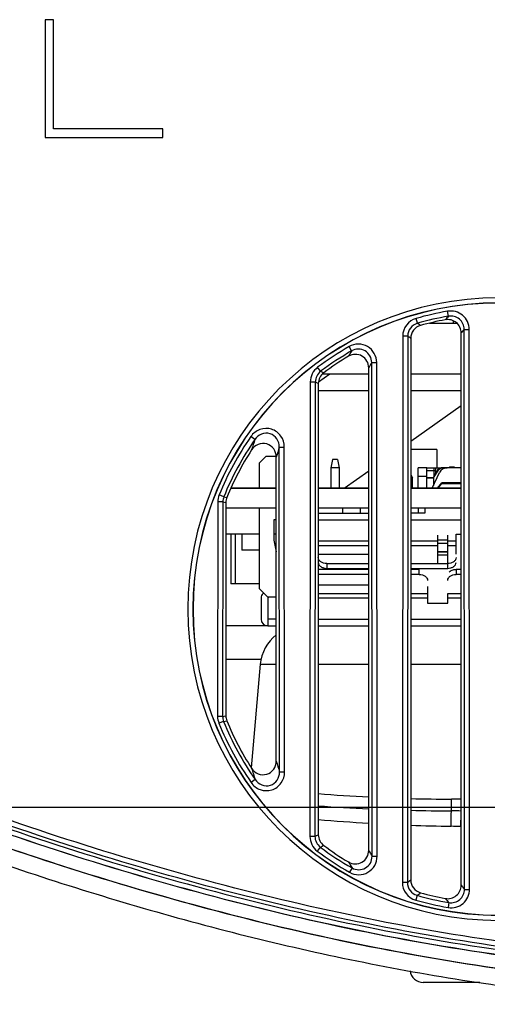
# Model space of a CAD drawing. Units: millimetres. Extents: x 0 to 1189, y 0 to 841.
# Drawn here: x 240 to 254, y 136 to 165 of the extents above; entities that cross this region are included whole.
import ezdxf

# ---------------------------------------------------------------- set-up
doc = ezdxf.new("R2010")
doc.units = ezdxf.units.MM
doc.header["$LTSCALE"] = 65.395
doc.layers.get('0').update_dxf_attribs({"linetype": 'CONTINUOUS'})
for name, color, linetype in [('3_ALL_AXES', 7, 'CONTINUOUS'), ('7_ALL_FEATURES', 7, 'CONTINUOUS'), ('8_ALL_EXTERNAL_COPY', 7, 'CONTINUOUS'), ('DEF_DRAFT_DIM', 7, 'CONTINUOUS'), ('DEF_DRAFT_ENTITY', 7, 'CONTINUOUS')]:
    doc.layers.add(name, color=color, linetype=linetype)

msp = doc.modelspace()

# ---------------------------------------------------------------- linework, layer by layer
at = {"color": 7, "linetype": 'Continuous'}
for p, q in [((247.615, 151.861), (247.815, 152.061)), ((247.815, 152.061), (248.113, 152.061)), ((249.79, 151.961), (249.74, 151.711)), ((249.94, 151.961), (249.79, 151.961)), ((249.94, 151.961), (249.99, 151.711)), ((247.615, 151.111), (247.615, 151.861)), ((249.74, 151.711), (249.74, 151.111)), ((249.99, 151.711), (249.74, 151.711)), ((249.99, 151.711), (249.99, 151.111)), ((252.59, 151.711), (253.026, 151.711)), ((252.815, 151.462), (252.815, 151.711)), ((252.865, 151.564), (252.865, 151.711)), ((253.615, 151.711), (253.03, 151.711)), ((253.265, 151.736), (253.26, 151.711)), ((253.415, 151.736), (253.265, 151.736)), ((253.415, 151.736), (253.42, 151.711)), ((252.115, 151.514), (252.165, 151.411)), ((252.165, 151.111), (252.165, 151.411)), ((252.865, 151.626), (252.59, 151.626)), ((252.59, 151.411), (252.79, 151.411)), ((252.79, 151.411), (252.59, 151.411)), ((252.753, 151.111), (252.972, 151.569)), ((252.79, 151.411), (252.946, 151.644)), ((252.79, 151.411), (252.896, 151.626)), ((252.79, 151.411), (252.79, 151.189)), ((252.909, 151.111), (253.04, 151.268)), ((252.911, 151.111), (253.04, 151.266)), ((252.927, 151.111), (253.04, 151.241)), ((253.615, 151.268), (253.04, 151.268)), ((253.04, 151.266), (253.615, 151.266)), ((253.04, 151.241), (253.615, 151.241)), ((247.615, 148.111), (247.615, 150.511)), ((252.54, 150.511), (252.54, 150.361)), ((249.365, 150.361), (250.865, 150.361)), ((252.54, 150.361), (252.115, 150.361)), ((248.041, 150.161), (248.041, 149.561)), ((248.115, 150.161), (248.041, 150.161)), ((250.865, 150.16), (249.365, 150.16)), ((253.615, 150.16), (252.115, 150.16)), ((252.915, 149.71), (252.915, 148.861)), ((253.215, 148.722), (253.215, 149.711)), ((253.465, 149.144), (253.465, 149.736)), ((253.465, 149.736), (253.615, 149.736)), ((248.041, 149.561), (248.115, 149.218)), ((248.115, 149.286), (248.097, 149.304)), ((249.365, 149.536), (250.865, 149.536)), ((250.865, 149.394), (249.365, 149.394)), ((252.115, 149.536), (252.915, 149.536)), ((252.915, 149.394), (252.115, 149.394)), ((253.215, 149.561), (252.915, 149.561)), ((253.215, 149.56), (252.915, 149.56)), ((253.215, 149.461), (252.915, 149.461)), ((253.215, 149.536), (253.465, 149.536)), ((253.465, 149.394), (253.215, 149.394)), ((249.365, 149.144), (250.865, 149.144)), ((253.215, 149.211), (252.915, 149.211)), ((252.915, 149.21), (253.215, 149.21)), ((253.215, 149.111), (252.915, 149.111)), ((249.615, 148.864), (249.615, 148.722)), ((249.615, 148.864), (250.865, 148.864)), ((249.615, 148.722), (250.865, 148.722)), ((252.115, 148.864), (253.215, 148.864)), ((252.115, 148.722), (253.215, 148.722)), ((247.865, 147.861), (247.615, 148.111)), ((248.115, 147.861), (247.865, 147.861)), ((254.173, 136.411), (252.49, 136.411))]:
    msp.add_line(p, q, dxfattribs=at)
at = {"color": 40, "linetype": 'Continuous'}
for p, q in [((248.115, 151.111), (246.77, 151.111)), ((250.865, 151.111), (249.365, 151.111)), ((253.615, 151.111), (252.115, 151.111))]:
    msp.add_line(p, q, dxfattribs=at)
at = {"color": 6, "linetype": 'Continuous'}
for p, q in [((250.865, 148.684), (249.365, 148.684)), ((250.865, 148.543), (249.365, 148.543)), ((252.365, 148.684), (252.115, 148.684)), ((252.365, 148.543), (252.115, 148.543)), ((252.365, 148.543), (252.365, 148.684)), ((253.466, 148.684), (253.466, 148.543)), ((253.615, 148.684), (253.466, 148.684)), ((253.615, 148.543), (253.466, 148.543)), ((250.865, 148.227), (249.365, 148.227)), ((252.616, 148.185), (252.616, 147.686)), ((247.737, 147.99), (247.724, 147.977)), ((247.89, 147.861), (247.865, 147.836)), ((249.365, 147.977), (250.865, 147.977)), ((252.115, 147.977), (252.616, 147.977)), ((253.216, 147.686), (253.216, 147.977)), ((253.216, 147.977), (253.615, 147.977)), ((247.665, 147.836), (247.665, 147.211)), ((247.865, 147.836), (247.865, 147.011)), ((250.865, 147.836), (249.365, 147.836)), ((252.616, 147.836), (252.115, 147.836)), ((252.616, 147.686), (253.216, 147.686)), ((253.615, 147.836), (253.216, 147.836)), ((248.115, 147.211), (247.865, 147.211)), ((247.865, 147.011), (248.115, 147.011)), ((249.365, 147.211), (250.865, 147.211)), ((252.115, 147.211), (253.615, 147.211))]:
    msp.add_line(p, q, dxfattribs=at)
at = {"color": 7, "linetype": 'Continuous'}
for centre, radius, start, end in [((253.03, 151.561), 0.15, 90, 154.0108), ((253.071, 151.561), 0.15, 90, 146.3099), ((253.198, 151.461), 0.25, 90, 154.3808), ((252.49, 136.811), 0.4, 188.3645, 270)]:
    msp.add_arc(centre, radius, start, end, dxfattribs=at)
at = {"color": 6, "linetype": 'Continuous'}
for centre, radius, start, end in [((253.465, 148.334), 0.35, 89.9935, 99.4879), ((247.865, 147.836), 0.2, 135, 180), ((247.865, 147.211), 0.2, 180, 270)]:
    msp.add_arc(centre, radius, start, end, dxfattribs=at)
at = {"color": 7, "linetype": 'Continuous'}
for points, knots in [([(249.615, 148.864), (249.583, 148.864), (249.521, 148.872), (249.439, 148.909), (249.381, 148.967), (249.365, 149.017), (249.365, 149.041)], [0, 0, 0, 0, 0.28797, 0.555344, 0.790533, 1, 1, 1, 1]), ([(253.465, 149.041), (253.465, 149.017), (253.45, 148.967), (253.392, 148.909), (253.31, 148.872), (253.248, 148.864), (253.215, 148.864)], [0, 0, 0, 0, 0.209467, 0.444656, 0.71203, 1, 1, 1, 1]), ([(249.365, 148.899), (249.365, 148.876), (249.381, 148.825), (249.439, 148.768), (249.521, 148.731), (249.583, 148.722), (249.615, 148.722)], [0, 0, 0, 0, 0.209467, 0.444656, 0.71203, 1, 1, 1, 1]), ([(253.215, 148.722), (253.248, 148.722), (253.31, 148.731), (253.392, 148.768), (253.45, 148.825), (253.465, 148.876), (253.465, 148.899)], [0, 0, 0, 0, 0.28797, 0.555344, 0.790533, 1, 1, 1, 1])]:
    msp.add_open_spline(points, degree=3, knots=knots, dxfattribs=at)
at = {"color": 6, "linetype": 'Continuous'}
for points, knots in [([(252.365, 148.543), (252.398, 148.543), (252.46, 148.534), (252.542, 148.497), (252.6, 148.44), (252.615, 148.389), (252.615, 148.366)], [0, 0, 0, 0, 0.288012, 0.555334, 0.7905, 1, 1, 1, 1]), ([(253.216, 148.366), (253.216, 148.389), (253.231, 148.44), (253.289, 148.497), (253.371, 148.534), (253.433, 148.543), (253.466, 148.543)], [0, 0, 0, 0, 0.209498, 0.444667, 0.711989, 1, 1, 1, 1]), ([(253.408, 148.679), (253.394, 148.677), (253.341, 148.665), (253.291, 148.638), (253.263, 148.611)], [0, 0, 0, 0, 0.268395, 1, 1, 1, 1])]:
    msp.add_open_spline(points, degree=3, knots=knots, dxfattribs=at)
at = {"layer": '3_ALL_AXES', "color": 7, "linetype": 'Continuous'}
for p, q in [((252.89, 152.261), (252.115, 152.261)), ((252.89, 152.261), (252.89, 151.711)), ((248.115, 151.111), (246.77, 151.111)), ((250.865, 151.111), (249.365, 151.111)), ((253.615, 151.111), (252.115, 151.111)), ((248.115, 150.511), (246.615, 150.511)), ((250.865, 150.511), (249.365, 150.511)), ((253.615, 150.511), (252.115, 150.511))]:
    msp.add_line(p, q, dxfattribs=at)
at = {"layer": '7_ALL_FEATURES', "color": 7, "linetype": 'Continuous'}
for p, q in [((241.24, 165.036), (241.24, 161.536)), ((241.49, 165.036), (241.24, 165.036)), ((241.49, 161.786), (241.49, 165.036)), ((244.74, 161.786), (241.49, 161.786)), ((244.74, 161.536), (244.74, 161.786)), ((241.24, 161.536), (244.74, 161.536)), ((253.237, 156.219), (253.212, 156.367)), ((252.317, 156.009), (252.276, 156.153)), ((253.39, 156.011), (253.39, 156.08)), ((252.671, 156.011), (253.491, 156.011)), ((253.716, 139.179), (253.703, 155.827)), ((253.703, 155.827), (253.853, 155.827)), ((253.865, 139.179), (253.853, 155.827)), ((251.878, 155.627), (251.866, 139.386)), ((252.028, 155.627), (251.878, 155.627)), ((252.028, 155.627), (252.015, 139.385)), ((252.115, 155.56), (252.115, 139.461)), ((253.615, 139.299), (253.615, 155.722)), ((250.358, 155.186), (250.284, 155.316)), ((249.436, 154.581), (249.346, 154.7)), ((250.865, 140.335), (250.865, 154.686)), ((250.965, 140.162), (250.954, 154.84)), ((250.954, 154.84), (251.103, 154.84)), ((251.115, 140.162), (251.103, 154.84)), ((249.37, 154.269), (249.713, 154.511)), ((249.497, 154.511), (250.865, 154.511)), ((252.115, 154.511), (253.615, 154.511)), ((249.127, 154.262), (249.117, 140.754)), ((249.276, 154.262), (249.127, 154.262)), ((249.276, 154.262), (249.266, 140.754)), ((249.365, 154.217), (249.365, 140.804)), ((249.365, 154.011), (250.865, 154.011)), ((252.115, 154.011), (253.615, 154.011)), ((252.115, 152.503), (253.615, 153.561)), ((247.48, 152.555), (247.358, 152.64)), ((248.213, 142.67), (248.206, 152.328)), ((248.206, 152.328), (248.355, 152.328)), ((248.363, 142.67), (248.355, 152.328)), ((248.115, 142.992), (248.115, 152.029)), ((252.34, 151.111), (252.34, 151.711)), ((252.59, 151.711), (252.34, 151.711)), ((252.59, 151.111), (252.59, 151.711)), ((250.14, 151.111), (250.865, 151.622)), ((252.34, 151.461), (252.59, 151.461)), ((246.553, 150.849), (246.415, 150.906)), ((246.553, 150.849), (246.645, 150.832)), ((246.374, 150.699), (246.369, 144.322)), ((246.524, 150.699), (246.374, 150.699)), ((246.524, 150.699), (246.519, 144.322)), ((246.524, 150.699), (246.615, 150.681)), ((246.615, 150.681), (246.615, 144.341)), ((250.09, 150.511), (250.09, 150.361)), ((250.615, 150.511), (250.615, 150.361)), ((252.34, 150.511), (252.34, 150.361)), ((247.615, 149.736), (246.615, 149.736)), ((246.765, 149.736), (246.765, 148.261)), ((246.89, 149.736), (246.89, 148.261)), ((247.09, 149.736), (247.09, 149.261)), ((248.115, 149.736), (248.041, 149.736)), ((247.615, 149.261), (247.09, 149.261)), ((247.615, 148.261), (246.765, 148.261)), ((247.865, 147.011), (246.615, 147.011)), ((249.365, 147.011), (250.865, 147.011)), ((252.115, 147.011), (253.615, 147.011)), ((247.664, 146.011), (246.615, 146.011)), ((247.641, 145.87), (247.372, 142.793)), ((247.641, 145.87), (248.115, 145.87)), ((249.365, 145.87), (250.865, 145.87)), ((252.115, 145.87), (253.615, 145.87)), ((246.519, 144.322), (246.615, 144.341)), ((246.519, 144.322), (246.369, 144.322)), ((246.548, 144.171), (246.41, 144.115)), ((246.548, 144.171), (246.645, 144.189)), ((248.213, 142.67), (248.363, 142.67)), ((247.488, 142.442), (247.366, 142.356)), ((253.32, 141.053), (253.325, 141.86)), ((253.615, 141.039), (253.604, 141.045)), ((253.615, 141.045), (253.604, 141.045)), ((249.266, 140.754), (249.117, 140.754)), ((249.425, 140.435), (249.335, 140.316)), ((250.965, 140.162), (251.115, 140.162)), ((250.37, 139.815), (250.296, 139.685)), ((252.015, 139.385), (251.866, 139.386)), ((253.716, 139.179), (253.865, 139.179)), ((252.304, 139.002), (252.263, 138.858)), ((253.25, 138.786), (253.225, 138.639))]:
    msp.add_line(p, q, dxfattribs=at)
at = {"layer": '7_ALL_FEATURES', "color": 40, "linetype": 'Continuous'}
for p, q in [((246.77, 151.111), (248.115, 151.111)), ((249.365, 151.111), (250.865, 151.111)), ((252.115, 151.111), (253.615, 151.111))]:
    msp.add_line(p, q, dxfattribs=at)
at = {"layer": '7_ALL_FEATURES', "color": 7, "linetype": 'Continuous'}
for centre, radius, start, end in [((254.74, 147.511), 9.255, 90, 270), ((254.74, 147.511), 9.106, 90, 270), ((254.74, 147.511), 9.1, 90, 270), ((254.741, 147.503), 8.995, 99.7878, 105.9049), ((252.425, 155.627), 0.547, 105.8658, 179.9973), ((254.741, 147.503), 8.845, 99.7878, 105.9049), ((270.503, 141.007), 23.011, 138.6165, 138.9657), ((252.424, 155.628), 0.397, 105.7122, 180.1508), ((252.513, 155.56), 0.398, 105.4337, 180.0621), ((234.589, 131.418), 30.315, 54.0005, 54.2121), ((270.387, 141.786), 21.805, 139.9165, 140.2761), ((235.389, 133.602), 27.603, 52.7007, 52.9299), ((254.742, 147.501), 8.997, 119.7054, 126.8536), ((254.742, 147.502), 8.847, 119.7054, 126.8537), ((267.356, 144.867), 19.885, 148.7373, 149.2666), ((249.675, 154.262), 0.548, 126.8432, 179.969), ((249.674, 154.263), 0.397, 126.7522, 180.06), ((231.181, 116.34), 42.375, 64.3454, 64.481), ((267.644, 145.156), 19.296, 149.8756, 150.4036), ((249.764, 154.218), 0.398, 126.5725, 180.0216), ((232.732, 121.218), 36.955, 63.25, 63.4044), ((254.756, 147.496), 9.011, 145.1892, 157.7679), ((254.756, 147.496), 8.861, 145.1893, 157.7682), ((264.193, 147.083), 17.585, 161.8711, 162.9293), ((264.829, 147.124), 17.418, 162.6185, 163.6439), ((248.886, 145.761), 1.25, 128.1726, 175), ((254.756, 147.512), 9.011, 202.1446, 214.898), ((254.756, 147.511), 8.861, 202.1443, 214.8979), ((264.813, 147.895), 17.403, 196.3632, 197.4702), ((264.179, 147.935), 17.571, 197.0714, 198.2177), ((253.497, 193.135), 51.276, 265.3747, 267.0583), ((253.64, 202.197), 60.338, 268.55248, 269.7011), ((253.245, 126.477), 15.383, 88.6184, 89.7008), ((253.641, 202.2), 60.689, 265.95969, 267.37844), ((253.64, 202.227), 60.717, 268.56107, 269.70113), ((253.245, 126.512), 15, 88.5827, 89.7009), ((254.312, 198.839), 57.795, 265.0884, 266.57984), ((254.294, 198.492), 57.447, 267.82562, 269.02838), ((253.077, 126.733), 14.322, 87.8911, 89.0291), ((249.664, 140.754), 0.548, 179.9435, 233.0691), ((232.784, 173.801), 36.93, 296.5079, 296.6801), ((249.663, 140.753), 0.397, 179.8525, 233.1601), ((249.764, 140.804), 0.398, 179.9982, 233.4448), ((254.742, 147.506), 8.996, 233.0588, 240.3821), ((231.232, 178.696), 42.366, 295.4317, 295.5837), ((254.742, 147.506), 8.847, 233.0587, 240.3821), ((267.622, 149.861), 19.275, 209.6179, 210.2125), ((267.335, 150.151), 19.865, 210.7517, 211.3509), ((252.413, 139.385), 0.547, 179.9153, 254.0465), ((235.427, 161.413), 27.575, 306.9823, 307.2437), ((252.412, 139.384), 0.397, 179.7617, 254.2), ((252.514, 139.461), 0.398, 179.9782, 254.5933), ((234.624, 163.606), 30.298, 305.7003, 305.9432), ((270.358, 153.229), 21.78, 219.7598, 220.1714), ((254.741, 147.505), 8.995, 254.0075, 260.2997), ((254.741, 147.505), 8.845, 254.0075, 260.2997), ((270.477, 154.012), 22.991, 221.0693, 221.4714)]:
    msp.add_arc(centre, radius, start, end, dxfattribs=at)
for major_axis, start_param, end_param in [((0, 8.75), 0.183403, 0.269891), ((8.75, 0), 2.107904, 2.209175), ((0, 8.75), 0.999025, 1.181468), ((8.75, 0), -2.752259, -2.569956), ((8.75, 0), -2.209145, -2.108014), ((0, 8.75), -3.41143, -3.325082)]:
    msp.add_ellipse((254.74, 147.511), major_axis=major_axis, ratio=1, start_param=start_param, end_param=end_param, dxfattribs=at)
for points, knots in [([(253.853, 155.827), (253.853, 155.906), (253.818, 156.066), (253.669, 156.26), (253.453, 156.373), (253.289, 156.38), (253.212, 156.367)], [0, 0, 0, 0, 0.250013, 0.499987, 0.749966, 1, 1, 1, 1]), ([(253.615, 155.722), (253.615, 155.835), (253.509, 156.073), (253.256, 156.134), (253.145, 156.114)], [0, 0, 0, 0, 0.500025, 1, 1, 1, 1]), ([(253.703, 155.827), (253.704, 155.939), (253.599, 156.176), (253.348, 156.239), (253.237, 156.219)], [0, 0, 0, 0, 0.499987, 1, 1, 1, 1]), ([(251.103, 154.84), (251.103, 154.935), (251.053, 155.127), (250.844, 155.338), (250.558, 155.415), (250.366, 155.363), (250.284, 155.316)], [0, 0, 0, 0, 0.250049, 0.499988, 0.749929, 1, 1, 1, 1]), ([(250.954, 154.84), (250.954, 154.909), (250.919, 155.05), (250.767, 155.204), (250.558, 155.259), (250.418, 155.22), (250.358, 155.186)], [0, 0, 0, 0, 0.249986, 0.499988, 0.749991, 1, 1, 1, 1]), ([(250.865, 154.686), (250.865, 154.755), (250.829, 154.897), (250.674, 155.05), (250.463, 155.105), (250.323, 155.064), (250.263, 155.029)], [0, 0, 0, 0, 0.250065, 0.500003, 0.749941, 1, 1, 1, 1]), ([(211.84, 154.793), (213.729, 153.365), (217.571, 150.698), (223.493, 147.174), (229.56, 144.081), (235.766, 141.404), (242.115, 139.153), (247.535, 137.662), (251.963, 136.743), (255.336, 136.208), (258.769, 135.853), (261.106, 135.761), (262.29, 135.761)], [0, 0, 0, 0, 0.125, 0.25, 0.375, 0.5, 0.625, 0.75, 0.8125, 0.875, 0.9375, 1, 1, 1, 1]), ([(248.355, 152.328), (248.355, 152.443), (248.284, 152.679), (247.987, 152.899), (247.617, 152.888), (247.423, 152.735), (247.358, 152.64)], [0, 0, 0, 0, 0.250266, 0.499988, 0.749718, 1, 1, 1, 1]), ([(248.206, 152.328), (248.207, 152.412), (248.158, 152.587), (247.941, 152.753), (247.667, 152.741), (247.528, 152.625), (247.48, 152.555)], [0, 0, 0, 0, 0.250149, 0.499985, 0.74983, 1, 1, 1, 1]), ([(248.115, 152.029), (248.115, 152.114), (248.063, 152.289), (247.841, 152.451), (247.567, 152.436), (247.428, 152.317), (247.382, 152.245)], [0, 0, 0, 0, 0.250335, 0.500011, 0.749678, 1, 1, 1, 1]), ([(262.29, 136.911), (260.748, 136.91), (257.663, 137.07), (251.546, 137.892), (244.026, 139.682), (235.284, 142.747), (229.664, 145.314), (226.918, 146.718)], [0, 0, 0, 0, 0.125002, 0.250021, 0.499975, 0.749983, 1, 1, 1, 1]), ([(262.29, 137.061), (260.75, 137.06), (257.668, 137.221), (251.557, 138.042), (244.045, 139.833), (235.314, 142.897), (229.701, 145.463), (226.958, 146.866)], [0, 0, 0, 0, 0.125009, 0.250032, 0.499987, 0.749987, 1, 1, 1, 1]), ([(262.29, 136.256), (260.714, 136.256), (257.559, 136.422), (251.306, 137.272), (243.622, 139.123), (234.696, 142.29), (228.963, 144.942), (226.163, 146.392)], [0, 0, 0, 0, 0.125018, 0.250047, 0.500001, 0.749994, 1, 1, 1, 1]), ([(262.29, 136.661), (260.751, 136.66), (257.667, 136.819), (251.548, 137.637), (244.016, 139.424), (235.254, 142.489), (229.62, 145.058), (226.866, 146.464)], [0, 0, 0, 0, 0.124652, 0.249506, 0.499454, 0.749676, 1, 1, 1, 1]), ([(226.879, 146.462), (229.629, 145.059), (235.256, 142.494), (244.008, 139.431), (251.535, 137.644), (257.659, 136.824), (260.747, 136.665), (262.29, 136.665)], [0, 0, 0, 0, 0.250024, 0.500028, 0.749981, 0.874999, 1, 1, 1, 1]), ([(226.924, 146.607), (229.67, 145.205), (235.289, 142.642), (244.03, 139.581), (251.549, 137.794), (257.664, 136.974), (260.749, 136.815), (262.29, 136.815)], [0, 0, 0, 0, 0.250023, 0.500027, 0.749979, 0.874998, 1, 1, 1, 1]), ([(226.314, 146.319), (229.103, 144.879), (234.814, 142.247), (243.704, 139.104), (251.354, 137.268), (257.58, 136.425), (260.72, 136.261), (262.29, 136.261)], [0, 0, 0, 0, 0.25002, 0.50002, 0.74997, 0.87499, 1, 1, 1, 1]), ([(247.382, 142.777), (247.428, 142.705), (247.567, 142.587), (247.84, 142.572), (248.063, 142.732), (248.115, 142.907), (248.115, 142.992)], [0, 0, 0, 0, 0.250305, 0.500018, 0.749715, 1, 1, 1, 1]), ([(247.366, 142.356), (247.431, 142.262), (247.625, 142.109), (247.995, 142.098), (248.292, 142.319), (248.363, 142.555), (248.363, 142.67)], [0, 0, 0, 0, 0.250268, 0.499991, 0.749719, 1, 1, 1, 1]), ([(247.488, 142.442), (247.536, 142.372), (247.675, 142.256), (247.949, 142.244), (248.166, 142.411), (248.214, 142.586), (248.213, 142.67)], [0, 0, 0, 0, 0.250156, 0.499994, 0.749836, 1, 1, 1, 1]), ([(253.604, 141.045), (253.605, 141.07), (253.609, 141.16), (253.612, 141.249), (253.615, 141.313)], [0, 0, 0, 0, 0.281394, 1, 1, 1, 1]), ([(250.263, 139.993), (250.322, 139.958), (250.463, 139.917), (250.674, 139.971), (250.828, 140.124), (250.865, 140.266), (250.865, 140.335)], [0, 0, 0, 0, 0.250056, 0.500015, 0.749965, 1, 1, 1, 1]), ([(250.296, 139.685), (250.378, 139.639), (250.57, 139.587), (250.856, 139.664), (251.065, 139.875), (251.115, 140.068), (251.115, 140.162)], [0, 0, 0, 0, 0.250049, 0.499988, 0.749929, 1, 1, 1, 1]), ([(250.37, 139.815), (250.43, 139.781), (250.569, 139.742), (250.779, 139.798), (250.93, 139.952), (250.966, 140.093), (250.965, 140.162)], [0, 0, 0, 0, 0.249986, 0.499988, 0.749991, 1, 1, 1, 1]), ([(253.144, 138.907), (253.255, 138.887), (253.508, 138.948), (253.615, 139.186), (253.615, 139.299)], [0, 0, 0, 0, 0.500032, 1, 1, 1, 1]), ([(253.225, 138.639), (253.303, 138.626), (253.466, 138.633), (253.683, 138.746), (253.831, 138.94), (253.865, 139.1), (253.865, 139.179)], [0, 0, 0, 0, 0.250012, 0.499986, 0.749966, 1, 1, 1, 1]), ([(253.25, 138.786), (253.361, 138.767), (253.612, 138.83), (253.716, 139.067), (253.716, 139.179)], [0, 0, 0, 0, 0.499987, 1, 1, 1, 1])]:
    msp.add_open_spline(points, degree=3, knots=knots, dxfattribs=at)
for points in [[(246.415, 150.906), (246.388, 150.841), (246.374, 150.769), (246.374, 150.699)], [(246.553, 150.849), (246.534, 150.802), (246.524, 150.75), (246.524, 150.699)], [(246.645, 150.832), (246.626, 150.784), (246.615, 150.732), (246.615, 150.681)], [(246.615, 144.341), (246.615, 144.289), (246.626, 144.237), (246.645, 144.189)], [(246.369, 144.322), (246.369, 144.252), (246.383, 144.18), (246.41, 144.115)], [(246.519, 144.322), (246.519, 144.271), (246.529, 144.219), (246.548, 144.171)]]:
    msp.add_open_spline(points, degree=3, dxfattribs=at)
at = {"layer": '8_ALL_EXTERNAL_COPY', "color": 7, "linetype": 'Continuous'}
for p, q in [((253.03, 151.711), (253.198, 151.711)), ((252.79, 151.411), (252.946, 151.644)), ((252.79, 151.411), (252.896, 151.626)), ((252.79, 151.411), (252.79, 151.189)), ((252.909, 151.111), (253.04, 151.268)), ((253.615, 151.268), (253.04, 151.268)), ((252.54, 150.511), (252.54, 150.361)), ((252.54, 150.361), (252.115, 150.361))]:
    msp.add_line(p, q, dxfattribs=at)
for centre, end in [((253.03, 151.561), 154.0108), ((253.071, 151.561), 146.3099)]:
    msp.add_arc(centre, 0.15, 90, end, dxfattribs=at)
at = {"layer": 'DEF_DRAFT_DIM', "color": 7, "linetype": 'Continuous'}
msp.add_line((428.69, 141.614), (188.971, 141.614), dxfattribs=at)
at = {"layer": 'DEF_DRAFT_ENTITY', "color": 7, "linetype": 'Continuous'}
for p, q in [((246.77, 151.111), (248.115, 151.111)), ((249.365, 151.111), (250.865, 151.111)), ((252.115, 151.111), (253.615, 151.111)), ((248.115, 150.511), (246.615, 150.511)), ((250.865, 150.511), (249.365, 150.511)), ((253.615, 150.511), (252.115, 150.511))]:
    msp.add_line(p, q, dxfattribs=at)

doc.saveas('drawing.dxf')
